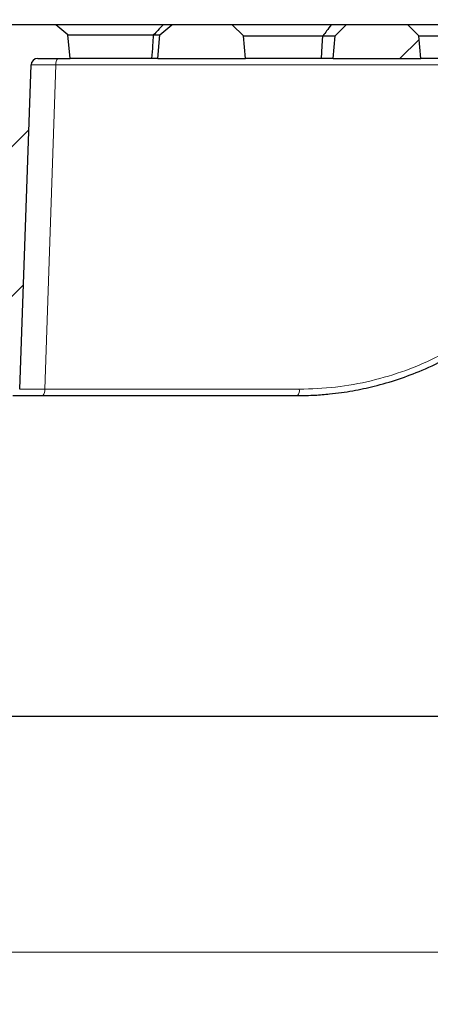
# Model space of a CAD drawing. Units: millimetres. Extents: x 0 to 420, y 0 to 297.
# Drawn here: x 139 to 156, y 45 to 86 of the extents above; entities that cross this region are included whole.
import ezdxf

# ---------------------------------------------------------------- set-up
doc = ezdxf.new("R2010")
doc.units = ezdxf.units.MM
doc.styles.add('SLDTEXTSTYLE0', font='TXT', dxfattribs={"width": 0.605})
doc.dimstyles.new('SLDDIMSTYLE0', dxfattribs={"dimtxt": 3.5, "dimasz": 3.5, "dimexe": 0, "dimexo": 0.0625, "dimgap": 0.875, "dimtad": 1, "dimdec": 0, "dimlfac": 7, "dimrnd": 1e-09, "dimzin": 12, "dimdsep": 46, "dimtxsty": 'SLDTEXTSTYLE0', "dimsah": 1, "dimcen": 0.09, "dimadec": 0, "dimazin": 3, "dimtol": 1, "dimtp": 2, "dimtm": 2, "dimtfac": 1, "dimtdec": 0, "dimtofl": 0, "dimtmove": 0, "dimatfit": 3, "dimfxl": 1, "dimfrac": 2, "dimtolj": 1, "dimarcsym": 0})
doc.dimstyles.new('SLDDIMSTYLE5', dxfattribs={"dimtxt": 3.5, "dimasz": 3.5, "dimexe": 0, "dimexo": 0.0625, "dimgap": 0.875, "dimtad": 1, "dimdec": 0, "dimlfac": 7, "dimrnd": 1e-09, "dimzin": 12, "dimdsep": 46, "dimtxsty": 'SLDTEXTSTYLE0', "dimsah": 1, "dimcen": 0.09, "dimadec": 0, "dimazin": 3, "dimtol": 1, "dimtm": 1, "dimtfac": 1, "dimtdec": 0, "dimtofl": 0, "dimtmove": 0, "dimatfit": 3, "dimfxl": 1, "dimfrac": 2, "dimtolj": 1, "dimarcsym": 0})
doc.dimstyles.new('SLDDIMSTYLE6', dxfattribs={"dimtxt": 3.5, "dimasz": 3.5, "dimexe": 0, "dimexo": 0.0625, "dimgap": 0.875, "dimtad": 1, "dimlfac": 7, "dimrnd": 1e-09, "dimzin": 12, "dimdsep": 46, "dimtxsty": 'SLDTEXTSTYLE0', "dimsah": 1, "dimcen": 0.09, "dimadec": 0, "dimazin": 3, "dimtfac": 1, "dimtdec": 3, "dimtofl": 0, "dimtmove": 0, "dimatfit": 3, "dimfxl": 1, "dimfrac": 2, "dimtolj": 1, "dimtzin": 12, "dimarcsym": 0})
pattern_1 = [(45, (0, 0), (-3.175, 3.175), [])]

# ---------------------------------------------------------------- blocks, each defined once
blk = doc.blocks.new('_D')
at = {"color": 7, "linetype": 'Continuous', "lineweight": 0}
for p, q in [((72.995, 86.374), (72.995, 107.488)), ((175.87, 86.374), (175.87, 107.488)), ((72.995, 106.488), (175.87, 106.488))]:
    blk.add_line(p, q, dxfattribs=at)
at = {"color": 7, "linetype": 'Continuous', "lineweight": 18}
for points in [[(72.995, 106.488), (76.495, 105.949), (76.495, 107.026)], [(175.87, 106.488), (172.37, 107.026), (172.37, 105.949)]]:
    blk.add_solid(points, dxfattribs=at)
at = {"color": 7, "linetype": 'Continuous', "lineweight": 18, "attachment_point": 1, "style": 'SLDTEXTSTYLE0'}
for s, insert, char_height in [('%%c', (116.317, 111), 3.5), ('720', (121.489, 111), 3.5), ('±2', (129.165, 109.949), 2.45)]:
    blk.add_mtext(s, dxfattribs=dict(at, insert=insert, char_height=char_height))
blk = doc.blocks.new('_D_5')
at = {"color": 7, "linetype": 'Continuous', "lineweight": 0}
for p, q in [((75.147, 84.945), (75.147, 97.488)), ((173.718, 84.945), (173.718, 97.488)), ((75.147, 96.488), (173.718, 96.488))]:
    blk.add_line(p, q, dxfattribs=at)
at = {"color": 7, "linetype": 'Continuous', "lineweight": 18}
for points in [[(75.147, 96.488), (78.647, 95.949), (78.647, 97.026)], [(173.718, 96.488), (170.218, 97.026), (170.218, 95.949)]]:
    blk.add_solid(points, dxfattribs=at)
at = {"color": 7, "linetype": 'Continuous', "lineweight": 18, "attachment_point": 1, "style": 'SLDTEXTSTYLE0'}
for s, insert, char_height in [('0', (130.548, 103.107), 2.45), ('%%c', (116.782, 101), 3.5), ('690', (121.954, 101), 3.5), ('1', (130.548, 99.949), 2.45), ('-', (129.629, 99.949), 2.45)]:
    blk.add_mtext(s, dxfattribs=dict(at, insert=insert, char_height=char_height))
blk = doc.blocks.new('_D_6')
at = {"color": 7, "linetype": 'Continuous', "lineweight": 0}
for p, q in [((81.575, 56.882), (81.575, 45.982)), ((167.289, 56.882), (167.289, 45.982)), ((81.575, 46.982), (167.289, 46.982))]:
    blk.add_line(p, q, dxfattribs=at)
at = {"color": 7, "linetype": 'Continuous', "lineweight": 18}
for points in [[(81.575, 46.982), (85.075, 46.443), (85.075, 47.52)], [(167.289, 46.982), (163.789, 47.52), (163.789, 46.443)]]:
    blk.add_solid(points, dxfattribs=at)
at = {"color": 7, "linetype": 'Continuous', "lineweight": 18, "char_height": 3.5, "attachment_point": 1, "style": 'SLDTEXTSTYLE0'}
for s, insert in [('%%c', (118.558, 51.494)), ('600', (123.73, 51.494))]:
    blk.add_mtext(s, dxfattribs=dict(at, insert=insert))
blk = doc.blocks.new('_D_7')
at = {"color": 7, "linetype": 'Continuous', "lineweight": 0}
for p, q in [((49.432, 56.882), (49.432, 35.982)), ((199.432, 56.882), (199.432, 35.982)), ((49.432, 36.982), (199.432, 36.982))]:
    blk.add_line(p, q, dxfattribs=at)
at = {"color": 7, "linetype": 'Continuous', "lineweight": 18}
for points in [[(49.432, 36.982), (52.932, 36.443), (52.932, 37.52)], [(199.432, 36.982), (195.932, 37.52), (195.932, 36.443)]]:
    blk.add_solid(points, dxfattribs=at)
at = {"color": 7, "linetype": 'Continuous', "lineweight": 18, "char_height": 3.5, "attachment_point": 1, "style": 'SLDTEXTSTYLE0'}
for s, insert in [('%%c', (117.461, 41.494)), ('1050', (122.634, 41.494))]:
    blk.add_mtext(s, dxfattribs=dict(at, insert=insert))

msp = doc.modelspace()

# ---------------------------------------------------------------- hatches: boundary and pattern name
at = {"linetype": 'Continuous', "lineweight": 18}
h = msp.add_hatch(dxfattribs=at)
h.set_pattern_fill('DIN 201 grey cast iron', style=0, pattern_type=2)
h.set_pattern_definition(pattern_1)
edge = h.paths.add_edge_path(flags=0)
edge.add_arc((139.351, 84.5594), 0.2857, 90, 178, ccw=False)
edge.add_line((139.351, 84.8451), (140.7178, 84.8451))
edge.add_spline(control_points=[(140.7178, 84.8451), (140.6886, 85.1789), (140.6593, 85.5128), (140.6301, 85.8467)], knot_values=[0.0000002, 0.0000002, 0.0000002, 0.0000002, 0.0070384, 0.0070384, 0.0070384, 0.0070384], weights=[1, 1, 1, 1], degree=3, periodic=0)
edge.add_spline(control_points=[(140.6301, 85.8467), (140.4605, 85.989), (140.2909, 86.1313), (140.1213, 86.2736)], knot_values=[0.0000003, 0.0000003, 0.0000003, 0.0000003, 0.0046498, 0.0046498, 0.0046498, 0.0046498], weights=[1, 1, 1, 1], degree=3, periodic=0)
edge.add_line((140.1213, 86.2736), (137.2713, 86.2736))
edge.add_spline(control_points=[(137.2713, 86.2736), (137.1147, 86.1171), (136.9582, 85.9605), (136.8016, 85.804)], knot_values=[0.0000003, 0.0000003, 0.0000003, 0.0000003, 0.0046497, 0.0046497, 0.0046497, 0.0046497], weights=[1, 1, 1, 1], degree=3, periodic=0)
edge.add_spline(control_points=[(136.8016, 85.804), (136.7653, 85.3891), (136.729, 84.9742), (136.6927, 84.5594)], knot_values=[0.0000002, 0.0000002, 0.0000002, 0.0000002, 0.0087459, 0.0087459, 0.0087459, 0.0087459], weights=[1, 1, 1, 1], degree=3, periodic=0)
edge.add_spline(control_points=[(136.6927, 84.5594), (136.7016, 84.5585), (136.7104, 84.5573), (136.7192, 84.5556), (136.7506, 84.5497), (136.7815, 84.5383), (136.8092, 84.5223), (136.8369, 84.5063), (136.8622, 84.4853), (136.883, 84.461), (136.9038, 84.4368), (136.9208, 84.4086), (136.9324, 84.3788), (136.944, 84.349), (136.9507, 84.3168), (136.9518, 84.2848)], knot_values=[0, 0, 0, 0, 0.0001873, 0.0001873, 0.0001873, 0.0008678, 0.0008678, 0.0008678, 0.0015483, 0.0015483, 0.0015483, 0.0022287, 0.0022287, 0.0022287, 0.0029092, 0.0029092, 0.0029092, 0.0029092], weights=[1, 1, 1, 1, 1, 1, 1, 1, 1, 1, 1, 1, 1, 1, 1, 1], degree=3, periodic=0)
edge.add_line((136.9518, 84.2848), (137.4215, 70.8351))
edge.add_arc((137.707, 70.8451), 0.2857, 182, 270)
edge.add_line((137.707, 70.5594), (138.3003, 70.5594))
edge.add_arc((138.3003, 70.8451), 0.2857, 270, 358)
edge.add_line((138.5859, 70.8351), (139.0655, 84.5693))
h = msp.add_hatch(dxfattribs=at)
h.set_pattern_fill('DIN 201 grey cast iron', style=0, pattern_type=2)
h.set_pattern_definition(pattern_1)
edge = h.paths.add_edge_path(flags=0)
edge.add_spline(control_points=[(144.5197, 85.8467), (144.4905, 85.5128), (144.4613, 85.1789), (144.4321, 84.8451)], knot_values=[0.0000002, 0.0000002, 0.0000002, 0.0000002, 0.0070384, 0.0070384, 0.0070384, 0.0070384], weights=[1, 1, 1, 1], degree=3, periodic=0)
edge.add_line((144.4321, 84.8451), (148.1464, 84.8451))
edge.add_spline(control_points=[(148.1464, 84.8451), (148.1184, 85.1647), (148.0905, 85.4843), (148.0625, 85.804)], knot_values=[0.0000002, 0.0000002, 0.0000002, 0.0000002, 0.0067382, 0.0067382, 0.0067382, 0.0067382], weights=[1, 1, 1, 1], degree=3, periodic=0)
edge.add_spline(control_points=[(148.0625, 85.804), (147.9059, 85.9605), (147.7494, 86.1171), (147.5928, 86.2736)], knot_values=[0.0000003, 0.0000003, 0.0000003, 0.0000003, 0.0046497, 0.0046497, 0.0046497, 0.0046497], weights=[1, 1, 1, 1], degree=3, periodic=0)
edge.add_line((147.5928, 86.2736), (145.0285, 86.2736))
edge.add_spline(control_points=[(145.0285, 86.2736), (144.8589, 86.1313), (144.6893, 85.989), (144.5197, 85.8467)], knot_values=[0.0000003, 0.0000003, 0.0000003, 0.0000003, 0.0046497, 0.0046497, 0.0046497, 0.0046497], weights=[1, 1, 1, 1], degree=3, periodic=0)
h = msp.add_hatch(dxfattribs=at)
h.set_pattern_fill('DIN 201 grey cast iron', style=0, pattern_type=2)
h.set_pattern_definition(pattern_1)
edge = h.paths.add_edge_path(flags=0)
edge.add_spline(control_points=[(151.9446, 85.804), (151.9166, 85.4843), (151.8887, 85.1647), (151.8607, 84.8451)], knot_values=[0.0000002, 0.0000002, 0.0000002, 0.0000002, 0.0067382, 0.0067382, 0.0067382, 0.0067382], weights=[1, 1, 1, 1], degree=3, periodic=0)
edge.add_line((151.8607, 84.8451), (155.575, 84.8451))
edge.add_spline(control_points=[(155.575, 84.8451), (155.547, 85.1647), (155.5191, 85.4843), (155.4911, 85.804)], knot_values=[0.0000002, 0.0000002, 0.0000002, 0.0000002, 0.0067382, 0.0067382, 0.0067382, 0.0067382], weights=[1, 1, 1, 1], degree=3, periodic=0)
edge.add_spline(control_points=[(155.4911, 85.804), (155.3345, 85.9605), (155.178, 86.1171), (155.0214, 86.2736)], knot_values=[0.0000003, 0.0000003, 0.0000003, 0.0000003, 0.0046497, 0.0046497, 0.0046497, 0.0046497], weights=[1, 1, 1, 1], degree=3, periodic=0)
edge.add_line((155.0214, 86.2736), (152.4143, 86.2736))
edge.add_spline(control_points=[(152.4143, 86.2736), (152.2577, 86.1171), (152.1011, 85.9605), (151.9446, 85.804)], knot_values=[0.0000003, 0.0000003, 0.0000003, 0.0000003, 0.0046497, 0.0046497, 0.0046497, 0.0046497], weights=[1, 1, 1, 1], degree=3, periodic=0)

# ---------------------------------------------------------------- linework, layer by layer
at = {"color": 7, "linetype": 'Continuous', "lineweight": 25}
for p, q in [((140.1213, 86.2736), (137.2713, 86.2736)), ((140.6301, 85.8467), (140.1213, 86.2736)), ((140.1215, 86.2736), (140.1213, 86.2736)), ((140.6303, 85.8467), (140.1215, 86.2736)), ((144.6625, 86.2736), (140.1215, 86.2736)), ((144.5197, 85.8467), (145.0285, 86.2736)), ((145.0285, 86.2736), (144.6625, 86.2736)), ((147.5928, 86.2736), (145.0285, 86.2736)), ((148.0625, 85.804), (147.5928, 86.2736)), ((147.593, 86.2736), (147.5928, 86.2736)), ((148.0626, 85.804), (147.593, 86.2736)), ((151.787, 86.2736), (147.593, 86.2736)), ((152.4143, 86.2736), (151.787, 86.2736)), ((151.9446, 85.804), (152.4143, 86.2736)), ((155.0214, 86.2736), (152.4143, 86.2736)), ((155.4911, 85.804), (155.0214, 86.2736)), ((155.0215, 86.2736), (155.0214, 86.2736)), ((155.4912, 85.804), (155.0215, 86.2736)), ((158.9347, 86.2736), (155.0215, 86.2736)), ((140.7178, 84.8451), (140.6301, 85.8467)), ((140.6301, 85.8467), (140.6303, 85.8467)), ((140.718, 84.8451), (140.6303, 85.8467)), ((140.6303, 85.8467), (144.2601, 85.8467)), ((144.2601, 85.8467), (144.5199, 85.8467)), ((144.4321, 84.8451), (144.5197, 85.8467)), ((148.1464, 84.8451), (148.0625, 85.804)), ((148.0625, 85.804), (148.0626, 85.804)), ((148.1465, 84.8451), (148.0626, 85.804)), ((148.0626, 85.804), (151.4296, 85.804)), ((151.4296, 85.804), (151.9447, 85.804)), ((151.8607, 84.8451), (151.9446, 85.804)), ((155.575, 84.8451), (155.4911, 85.804)), ((155.4911, 85.804), (155.4912, 85.804)), ((155.5751, 84.8451), (155.4912, 85.804)), ((155.4912, 85.804), (158.5855, 85.804)), ((139.351, 84.8451), (140.7178, 84.8451)), ((140.718, 84.8451), (140.7178, 84.8451)), ((144.1893, 84.8451), (140.718, 84.8451)), ((144.4321, 84.8451), (144.1893, 84.8451)), ((144.4321, 84.8451), (148.1464, 84.8451)), ((148.1465, 84.8451), (148.1464, 84.8451)), ((151.3648, 84.8451), (148.1465, 84.8451)), ((151.8607, 84.8451), (151.3648, 84.8451)), ((151.8607, 84.8451), (155.575, 84.8451)), ((155.5751, 84.8451), (155.575, 84.8451)), ((158.5223, 84.8451), (155.5751, 84.8451)), ((138.5859, 70.8351), (139.0655, 84.5693)), ((150.3566, 70.5594), (139.5701, 70.5594)), ((81.5752, 56.9818), (167.2893, 56.9818))]:
    msp.add_line(p, q, dxfattribs=at)
at = {"color": 8, "linetype": 'Continuous', "lineweight": 18}
for p, q in [((139.644, 70.8351), (140.1236, 84.5693)), ((161.5811, 84.5693), (140.1236, 84.5693)), ((139.644, 70.8351), (150.4305, 70.8351)), ((150.5562, 70.5691), (150.3566, 70.5594))]:
    msp.add_line(p, q, dxfattribs=at)
at = {"color": 7, "linetype": 'Continuous', "lineweight": 25, "flags": 128}
msp.add_lwpolyline([(151.3648, 84.8451), (151.4011, 85.3821), (151.4296, 85.804)], dxfattribs=at)
at = {"color": 7, "linetype": 'Continuous', "lineweight": 25}
msp.add_arc((139.351, 84.5594), 0.2857, 90, 178, dxfattribs=at)
at = {"color": 8, "linetype": 'Continuous', "lineweight": 18}
for centre, start, end in [((140.443, 84.6315), 138.97484, 191.01812), ((139.3247, 70.7729), 318.97484, 11.01812), ((150.1111, 70.7729), 318.97484, 11.01812)]:
    msp.add_arc(centre, 0.3254, start, end, dxfattribs=at)
at = {"color": 7, "linetype": 'Continuous', "lineweight": 25}
for points, knots in [([(144.6625, 86.2736), (144.5881, 86.1936), (144.4552, 86.0507), (144.3197, 85.909), (144.2601, 85.8467)], [0, 0, 0, 0, 0.5599993, 1, 1, 1, 1]), ([(151.787, 86.2736), (151.7208, 86.1858), (151.6024, 86.0288), (151.4824, 85.8727), (151.4296, 85.804)], [0, 0, 0, 0, 0.55999971, 1, 1, 1, 1]), ([(144.1893, 84.8451), (144.2025, 85.032), (144.2262, 85.3659), (144.2498, 85.6998), (144.2601, 85.8467)], [0, 0, 0, 0, 0.56, 1, 1, 1, 1]), ([(150.3698, 70.5639), (150.6115, 70.5678), (151.0587, 70.5749), (151.6754, 70.6248), (152.208, 70.6887), (152.6889, 70.7649), (153.1487, 70.8544), (153.7975, 71.004), (154.6319, 71.247), (155.6863, 71.6468), (156.7505, 72.1567), (157.5717, 72.6447), (158.1292, 73.0218), (158.4608, 73.26), (158.8315, 73.5432), (159.274, 73.9079), (159.8057, 74.3844), (160.1698, 74.761), (160.3684, 74.9665)], [0, 0, 0, 0, 0.0651596, 0.1205018, 0.1665467, 0.2094988, 0.251437, 0.2924418, 0.3883104, 0.484282, 0.5939898, 0.7029733, 0.738209, 0.7727955, 0.8113397, 0.8618568, 0.9246351, 1, 1, 1, 1]), ([(139.5701, 70.5594), (139.4427, 70.5594), (139.1813, 70.5594), (138.8378, 70.5594), (138.5447, 70.5594), (138.3398, 70.5594), (138.3132, 70.5594), (138.3003, 70.5594)], [0, 0, 0, 0, 0.1798969, 0.3691311, 0.5624176, 0.7870533, 1, 1, 1, 1])]:
    msp.add_open_spline(points, degree=3, knots=knots, dxfattribs=at)
at = {"color": 8, "linetype": 'Continuous', "lineweight": 18}
for points, knots in [([(140.1236, 84.5693), (139.9742, 84.5701), (139.6809, 84.5716), (139.3432, 84.5721), (139.111, 84.5716), (139.0808, 84.5701), (139.0655, 84.5693)], [0, 0, 0, 0, 0.2546274, 0.5, 0.7453707, 1, 1, 1, 1]), ([(150.4305, 70.8351), (150.9431, 70.8525), (151.9663, 70.8873), (153.4784, 71.1663), (154.9492, 71.6053), (156.2633, 72.1723), (157.4206, 72.8177), (158.4247, 73.5045), (159.3721, 74.274), (159.9446, 74.8563), (160.2318, 75.1484)], [0, 0, 0, 0, 0.1409203, 0.281277, 0.4205134, 0.5603557, 0.6707802, 0.7803158, 0.889768, 1, 1, 1, 1]), ([(138.5859, 70.8351), (138.6012, 70.8344), (138.6312, 70.833), (138.8634, 70.8323), (139.2011, 70.833), (139.4946, 70.8344), (139.644, 70.8351)], [0, 0, 0, 0, 0.254646, 0.5, 0.7453522, 1, 1, 1, 1])]:
    msp.add_open_spline(points, degree=3, knots=knots, dxfattribs=at)

# ---------------------------------------------------------------- dimensions: what is measured, and where the dimension line sits
at = {"color": 7, "linetype": 'Continuous', "lineweight": 18}
for base, p1, p2, dimstyle, picture, middle in [((175.8696, 106.4879), (72.9949, 86.2736), (175.8696, 86.2736), 'SLDDIMSTYLE0', '_D', (124.4322, 106.4879)), ((173.7179, 96.4879), (75.1466, 84.8451), (173.7179, 84.8451), 'SLDDIMSTYLE5', '_D_5', (124.4322, 96.4879)), ((199.4322, 36.9818), (49.4323, 56.9818), (199.4322, 56.9818), 'SLDDIMSTYLE6', '_D_7', (124.4322, 36.9818)), ((167.2894, 46.9818), (81.5751, 56.9818), (167.2894, 56.9818), 'SLDDIMSTYLE6', '_D_6', (124.4322, 46.9818))]:
    dim = msp.add_linear_dim(base=base, p1=p1, p2=p2, text='%%c<>', dimstyle=dimstyle, dxfattribs=at)
    dim.commit()
    dim.dimension.update_dxf_attribs({"geometry": picture, "text_midpoint": middle, "dimtype": 160})

doc.saveas('drawing.dxf')
